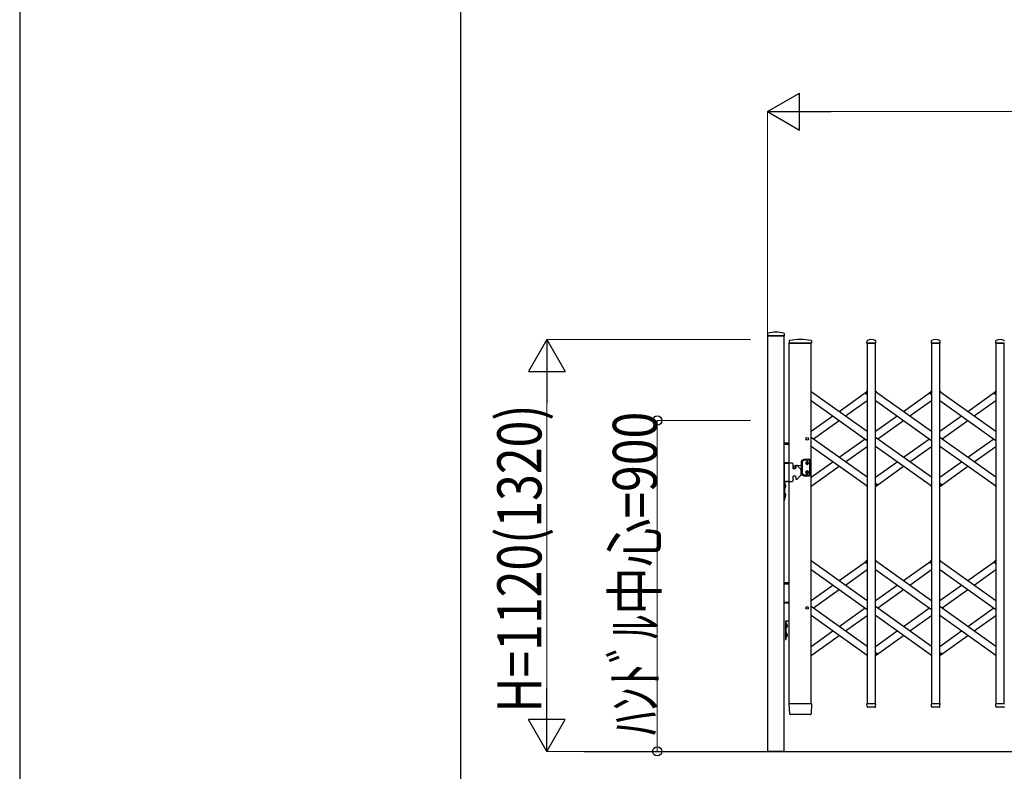
# Model space of a CAD drawing. Units: millimetres. Extents: x 0 to 33640, y 0 to 23760.
# Drawn here: x 0 to 2678, y 7018 to 9062 of the extents above; entities that cross this region are included whole.
import ezdxf

# ---------------------------------------------------------------- set-up
doc = ezdxf.new("R2010")
doc.units = ezdxf.units.MM
for name, color, linetype, lineweight in [('YKK_13', 4, 'Continuous', 30), ('YKK_A1', 4, 'Continuous', 30), ('YKK_D', 6, 'Continuous', 13), ('YKK_ZWAK', 7, 'Continuous', 30)]:
    doc.layers.add(name, color=color, linetype=linetype, lineweight=lineweight)
doc.styles.add('text-b', font='extslim2.shx', dxfattribs={"width": 0.8, "bigfont": 'extfont2.shx'})

msp = doc.modelspace()

# ---------------------------------------------------------------- linework, layer by layer
at = {"layer": 'YKK_13'}
for p, q in [((2034, 8208.4), (2033.6, 8202.3)), ((2033.9, 8202), (2079.3, 8202)), ((2079.2, 8208.4), (2079.6, 8202.3)), ((2093, 8188.7), (2092.6, 8182.3)), ((2092.9, 8182), (2094.3, 8182)), ((2094.3, 8182), (2153.8, 8182)), ((2153.7, 8188.7), (2154.1, 8182.3)), ((2304.6, 8182.3), (2305, 8188.4)), ((2304.9, 8182), (2328.3, 8182)), ((2328.6, 8182.3), (2328.2, 8188.4)), ((2479.6, 8182.3), (2480, 8188.4)), ((2479.9, 8182), (2503.3, 8182)), ((2503.6, 8182.3), (2503.2, 8188.4)), ((2654.6, 8182.3), (2655, 8188.4)), ((2654.9, 8182), (2678.3, 8182)), ((2301, 8046.6), (2305.1, 8052.3)), ((2302.5, 8044.3), (2301.2, 8045.2)), ((2302.5, 8044.3), (2305.1, 8048)), ((2328.1, 8052.3), (2330, 8049.6)), ((2476, 8046.6), (2480.1, 8052.3)), ((2477.5, 8044.3), (2476.2, 8045.2)), ((2477.5, 8044.3), (2480.1, 8048)), ((2503.1, 8052.3), (2505, 8049.6)), ((2651, 8046.6), (2655.1, 8052.3)), ((2652.5, 8044.3), (2651.2, 8045.2)), ((2652.5, 8044.3), (2655.1, 8048)), ((2303.1, 7794.4), (2305.1, 7791.7)), ((2328.1, 7796), (2330.7, 7799.7)), ((2328.1, 7791.7), (2332.2, 7797.4)), ((2330.7, 7799.7), (2331.9, 7798.8)), ((2478.1, 7794.4), (2480.1, 7791.7)), ((2503.1, 7796), (2505.7, 7799.7)), ((2503.1, 7791.7), (2507.2, 7797.4)), ((2505.7, 7799.7), (2506.9, 7798.8)), ((2653.1, 7794.4), (2655.1, 7791.7)), ((2301, 7586.6), (2305.1, 7592.3)), ((2302.5, 7584.3), (2301.2, 7585.2)), ((2302.5, 7584.3), (2305.1, 7588)), ((2328.1, 7592.3), (2330, 7589.6)), ((2476, 7586.6), (2480.1, 7592.3)), ((2477.5, 7584.3), (2476.2, 7585.2)), ((2477.5, 7584.3), (2480.1, 7588)), ((2503.1, 7592.3), (2505, 7589.6)), ((2651, 7586.6), (2655.1, 7592.3)), ((2652.5, 7584.3), (2651.2, 7585.2)), ((2652.5, 7584.3), (2655.1, 7588)), ((2328.1, 7336), (2330.7, 7339.7)), ((2330.7, 7339.7), (2331.9, 7338.8)), ((2503.1, 7336), (2505.7, 7339.7)), ((2505.7, 7339.7), (2506.9, 7338.8)), ((2303.1, 7334.4), (2305.1, 7331.7)), ((2328.1, 7331.7), (2332.2, 7337.4)), ((2478.1, 7334.4), (2480.1, 7331.7)), ((2503.1, 7331.7), (2507.2, 7337.4)), ((2653.1, 7334.4), (2655.1, 7331.7)), ((2094.3, 7173.9), (2092.6, 7201.7)), ((2095.1, 7202), (2092.9, 7202)), ((2095.1, 7202), (2151.6, 7202)), ((2153.8, 7202), (2151.6, 7202)), ((2154.1, 7201.7), (2152.4, 7173.9)), ((2305, 7194.3), (2304.6, 7201.7)), ((2304.9, 7202), (2328.3, 7202)), ((2305.1, 7193.9), (2305, 7194.3)), ((2326.1, 7192), (2307.1, 7192)), ((2328.1, 7194.3), (2328.6, 7201.7)), ((2328.1, 7194.3), (2328.1, 7193.9)), ((2480, 7194.3), (2479.6, 7201.7)), ((2479.9, 7202), (2503.3, 7202)), ((2480.1, 7193.9), (2480, 7194.3)), ((2501.1, 7192), (2482.1, 7192)), ((2503.1, 7194.3), (2503.6, 7201.7)), ((2503.1, 7194.3), (2503.1, 7193.9)), ((2655, 7194.3), (2654.6, 7201.7)), ((2654.9, 7202), (2678.3, 7202)), ((2655.1, 7193.9), (2655, 7194.3)), ((2676.1, 7192), (2657.1, 7192)), ((2096.8, 7172), (2096.3, 7172)), ((2149.9, 7172), (2096.8, 7172)), ((2150.3, 7172), (2149.9, 7172)), ((2149.9, 7172), (2149.9, 7172)), ((2150.3, 7172), (2149.9, 7172)), ((2150.4, 7172), (2150.3, 7172))]:
    msp.add_line(p, q, dxfattribs=at)
for centre, radius, start, end in [((2033.9, 8202.3), 0.3, 176.5, 270), ((2034.9, 8208.3), 1, 104.0655, 176.5), ((2056.6, 8122), 90, 75.9345, 104.0655), ((2078.2, 8208.3), 1, 3.5, 75.9345), ((2079.3, 8202.3), 0.3, 270, 3.5), ((2092.9, 8182.3), 0.3, 176.5, 270), ((2094, 8188.6), 1, 99.3832, 176.5), ((2123.3, 8010.9), 181.1, 80.6148, 99.3852), ((2152.7, 8188.6), 1, 3.5, 80.6168), ((2153.8, 8182.3), 0.3, 270, 3.5), ((2304.9, 8182.3), 0.3, 176.5, 180), ((2304.9, 8182.3), 0.3, 180, 270), ((2306, 8188.4), 1, 117.6601, 176.5), ((2316.6, 8168.1), 23.9, 62.3399, 117.6601), ((2327.2, 8188.4), 1, 3.5, 62.3399), ((2328.3, 8182.3), 0.3, 270, 0), ((2328.3, 8182.3), 0.3, 0, 3.5), ((2479.9, 8182.3), 0.3, 176.5, 180), ((2479.9, 8182.3), 0.3, 180, 270), ((2481, 8188.4), 1, 117.6601, 176.5), ((2491.6, 8168.1), 23.9, 62.3399, 117.6601), ((2502.2, 8188.4), 1, 3.5, 62.3399), ((2503.3, 8182.3), 0.3, 270, 0), ((2503.3, 8182.3), 0.3, 0, 3.5), ((2654.9, 8182.3), 0.3, 176.5, 180), ((2654.9, 8182.3), 0.3, 180, 270), ((2656, 8188.4), 1, 117.6601, 176.5), ((2666.6, 8168.1), 23.9, 62.3399, 117.6601), ((2677.2, 8188.4), 1, 3.5, 62.3399), ((2301.8, 8046), 1, 144.484, 234.484), ((2476.8, 8046), 1, 144.484, 234.484), ((2651.8, 8046), 1, 144.484, 234.484), ((2331.3, 7798), 1, 324.484, 54.484), ((2506.3, 7798), 1, 324.484, 54.484), ((2301.8, 7586), 1, 144.484, 234.484), ((2476.8, 7586), 1, 144.484, 234.484), ((2651.8, 7586), 1, 144.484, 234.484), ((2331.3, 7338), 1, 324.484, 54.484), ((2506.3, 7338), 1, 324.484, 54.484), ((2092.9, 7201.7), 0.3, 90, 183.5), ((2153.8, 7201.7), 0.3, 356.5, 90), ((2304.9, 7201.7), 0.3, 90, 183.5), ((2307.1, 7194), 2, 183.5, 270), ((2326.1, 7194), 2, 270, 356.5), ((2328.3, 7201.7), 0.3, 356.5, 90), ((2479.9, 7201.7), 0.3, 90, 183.5), ((2482.1, 7194), 2, 183.5, 270), ((2501.1, 7194), 2, 270, 356.5), ((2503.3, 7201.7), 0.3, 356.5, 90), ((2654.9, 7201.7), 0.3, 90, 183.5), ((2657.1, 7194), 2, 183.5, 270), ((2676.1, 7194), 2, 270, 356.5), ((2096.3, 7174), 2, 183.5, 270), ((2150.4, 7174), 2, 270, 356.5)]:
    msp.add_arc(centre, radius, start, end, dxfattribs=at)
at = {"layer": 'YKK_A1'}
for p, q in [((2079.1, 8202), (2034.1, 8202)), ((2034.1, 8202), (2034.1, 7072)), ((2079.1, 7072), (2079.1, 8202)), ((2093.1, 7202), (2093.1, 8182)), ((2153.1, 8182), (2093.1, 8182)), ((2153.1, 7202), (2153.1, 8182)), ((2328.1, 8182), (2305.1, 8182)), ((2305.1, 8182), (2305.1, 7202)), ((2328.1, 7202), (2328.1, 8182)), ((2503.1, 8182), (2480.1, 8182)), ((2480.1, 8182), (2480.1, 7202)), ((2503.1, 7202), (2503.1, 8182)), ((2678.1, 8182), (2655.1, 8182)), ((2655.1, 8182), (2655.1, 7202)), ((2678.1, 7202), (2678.1, 8182)), ((2153.1, 8051), (2305.1, 7942.5)), ((2229.1, 7996.7), (2303.1, 8049.6)), ((2302.6, 8044.6), (2305.1, 8048)), ((2302.6, 8044.6), (2305.1, 8042.8)), ((2328.1, 8051), (2480.1, 7942.5)), ((2404.1, 7996.7), (2478.1, 8049.6)), ((2477.6, 8044.6), (2480.1, 8048)), ((2477.6, 8044.6), (2480.1, 8042.8)), ((2503.1, 8051), (2655.1, 7942.5)), ((2579.1, 7996.7), (2653.1, 8049.6)), ((2652.6, 8044.6), (2655.1, 8048)), ((2652.6, 8044.6), (2655.1, 8042.8)), ((2153.1, 8026.4), (2305.1, 7917.9)), ((2246.3, 7984.5), (2305.1, 8026.4)), ((2328.1, 8026.4), (2480.1, 7917.9)), ((2421.3, 7984.5), (2480.1, 8026.4)), ((2503.1, 8026.4), (2655.1, 7917.9)), ((2596.3, 7984.5), (2655.1, 8026.4)), ((2153.1, 7942.5), (2211.9, 7984.5)), ((2328.1, 7942.5), (2386.9, 7984.5)), ((2503.1, 7942.5), (2561.9, 7984.5)), ((2158.8, 7922), (2229.1, 7972.2)), ((2333.8, 7922), (2404.1, 7972.2)), ((2508.8, 7922), (2579.1, 7972.2)), ((2093.1, 7910), (2079.1, 7910)), ((2093.1, 7907), (2079.1, 7907)), ((2305.1, 7817.6), (2153.1, 7926.1)), ((2305.1, 7793), (2153.1, 7901.5)), ((2229.1, 7871.8), (2299.4, 7922)), ((2246.3, 7859.6), (2305.1, 7901.5)), ((2480.1, 7817.6), (2328.1, 7926.1)), ((2480.1, 7793), (2328.1, 7901.5)), ((2404.1, 7871.8), (2474.4, 7922)), ((2421.3, 7859.6), (2480.1, 7901.5)), ((2655.1, 7817.6), (2503.1, 7926.1)), ((2655.1, 7793), (2503.1, 7901.5)), ((2579.1, 7871.8), (2649.4, 7922)), ((2596.3, 7859.6), (2655.1, 7901.5)), ((2093.1, 7857), (2079.1, 7857)), ((2079.1, 7856), (2079.1, 7806)), ((2101.1, 7856), (2079.1, 7856)), ((2079.1, 7856), (2093.1, 7856)), ((2103.1, 7854), (2103.1, 7843)), ((2111.1, 7848.2), (2106.7, 7847.9)), ((2111.1, 7849), (2111.1, 7843)), ((2112.1, 7850), (2113.3, 7850)), ((2114.7, 7849.4), (2124, 7840.1)), ((2126.6, 7849.5), (2115.5, 7848.6)), ((2126.6, 7825.4), (2126.6, 7862.2)), ((2127.1, 7863.1), (2133.3, 7866.7)), ((2129.1, 7826.9), (2129.1, 7860.7)), ((2134, 7864.2), (2129.6, 7861.6)), ((2133.8, 7866.8), (2147.6, 7866.8)), ((2147.6, 7864.3), (2134.5, 7864.3)), ((2139.5, 7855.9), (2139.5, 7856.7)), ((2139.5, 7856.7), (2140.3, 7856.7)), ((2140.3, 7855.9), (2139.5, 7855.9)), ((2141.2, 7857.5), (2141.2, 7858.4)), ((2141.2, 7858.4), (2142, 7858.4)), ((2141.2, 7854.3), (2141.2, 7855.1)), ((2142, 7854.3), (2141.2, 7854.3)), ((2142, 7858.4), (2142, 7857.5)), ((2142, 7855.1), (2142, 7854.3)), ((2142.8, 7856.7), (2143.6, 7856.7)), ((2143.6, 7855.9), (2142.8, 7855.9)), ((2143.6, 7856.7), (2143.6, 7855.9)), ((2148.6, 7865.8), (2148.6, 7821.8)), ((2153.1, 7817.6), (2211.9, 7859.6)), ((2153.1, 7793), (2229.1, 7847.3)), ((2328.1, 7817.6), (2386.9, 7859.6)), ((2330, 7794.4), (2404.1, 7847.3)), ((2503.1, 7817.6), (2561.9, 7859.6)), ((2505, 7794.4), (2579.1, 7847.3)), ((2105.1, 7841), (2109.1, 7841)), ((2105.1, 7821), (2109.1, 7821)), ((2114.7, 7812.6), (2124, 7821.9)), ((2124.6, 7838.7), (2124.6, 7823.3)), ((2126.6, 7838.1), (2124.6, 7838.3)), ((2127.1, 7824.6), (2133.3, 7820.9)), ((2134, 7823.4), (2129.6, 7826)), ((2147.6, 7820.8), (2133.8, 7820.8)), ((2147.6, 7823.3), (2134.5, 7823.3)), ((2139.5, 7831.7), (2139.5, 7830.9)), ((2140.3, 7831.7), (2139.5, 7831.7)), ((2139.5, 7830.9), (2140.3, 7830.9)), ((2142, 7833.4), (2141.2, 7833.4)), ((2141.2, 7833.4), (2141.2, 7832.5)), ((2141.2, 7830.1), (2141.2, 7829.3)), ((2141.2, 7829.3), (2142, 7829.3)), ((2142, 7832.5), (2142, 7833.4)), ((2142, 7829.3), (2142, 7830.1)), ((2143.6, 7831.7), (2142.8, 7831.7)), ((2142.8, 7830.9), (2143.6, 7830.9)), ((2143.6, 7830.9), (2143.6, 7831.7)), ((2079.1, 7806), (2101.1, 7806)), ((2093.1, 7806), (2079.1, 7806)), ((2081.1, 7806), (2079.1, 7806)), ((2079.1, 7806), (2079.1, 7756)), ((2080.9, 7794.6), (2080.3, 7793.5)), ((2080.9, 7792.4), (2080.3, 7793.5)), ((2083.7, 7796), (2080.9, 7794.6)), ((2081.1, 7756), (2081.1, 7806)), ((2081.1, 7799.4), (2081.1, 7787.6)), ((2081.1, 7799.4), (2081.6, 7799.4)), ((2081.6, 7799.4), (2081.6, 7787.6)), ((2103.1, 7819), (2103.1, 7808)), ((2111.1, 7819), (2111.1, 7813)), ((2112.1, 7812), (2113.3, 7812)), ((2328.1, 7801.2), (2330.5, 7799.4)), ((2328.1, 7796), (2330.5, 7799.4)), ((2503.1, 7801.2), (2505.5, 7799.4)), ((2503.1, 7796), (2505.5, 7799.4)), ((2080.9, 7769.6), (2080.3, 7768.5)), ((2080.9, 7767.4), (2080.3, 7768.5)), ((2083.7, 7791), (2080.9, 7792.4)), ((2083.7, 7771), (2080.9, 7769.6)), ((2083.7, 7766), (2080.9, 7767.4)), ((2081.1, 7787.6), (2081.6, 7787.6)), ((2081.1, 7774.4), (2081.1, 7762.6)), ((2081.1, 7774.4), (2081.6, 7774.4)), ((2081.6, 7774.4), (2081.6, 7762.6)), ((2079.1, 7756), (2081.1, 7756)), ((2081.1, 7762.6), (2081.6, 7762.6)), ((2153.1, 7591), (2305.1, 7482.5)), ((2229.1, 7536.7), (2303.1, 7589.6)), ((2302.6, 7584.6), (2305.1, 7588)), ((2302.6, 7584.6), (2305.1, 7582.8)), ((2328.1, 7591), (2480.1, 7482.5)), ((2404.1, 7536.7), (2478.1, 7589.6)), ((2477.6, 7584.6), (2480.1, 7588)), ((2477.6, 7584.6), (2480.1, 7582.8)), ((2503.1, 7591), (2655.1, 7482.5)), ((2579.1, 7536.7), (2653.1, 7589.6)), ((2652.6, 7584.6), (2655.1, 7588)), ((2652.6, 7584.6), (2655.1, 7582.8)), ((2153.1, 7566.4), (2305.1, 7457.9)), ((2246.3, 7524.5), (2305.1, 7566.4)), ((2328.1, 7566.4), (2480.1, 7457.9)), ((2421.3, 7524.5), (2480.1, 7566.4)), ((2503.1, 7566.4), (2655.1, 7457.9)), ((2596.3, 7524.5), (2655.1, 7566.4)), ((2093.1, 7530), (2079.1, 7530)), ((2093.1, 7527), (2079.1, 7527)), ((2153.1, 7482.5), (2211.9, 7524.5)), ((2158.8, 7462), (2229.1, 7512.2)), ((2328.1, 7482.5), (2386.9, 7524.5)), ((2333.8, 7462), (2404.1, 7512.2)), ((2503.1, 7482.5), (2561.9, 7524.5)), ((2508.8, 7462), (2579.1, 7512.2)), ((2093.1, 7477), (2079.1, 7477)), ((2079.1, 7476), (2093.1, 7476)), ((2305.1, 7357.6), (2153.1, 7466.1)), ((2229.1, 7411.8), (2299.4, 7462)), ((2480.1, 7357.6), (2328.1, 7466.1)), ((2404.1, 7411.8), (2474.4, 7462)), ((2655.1, 7357.6), (2503.1, 7466.1)), ((2579.1, 7411.8), (2649.4, 7462)), ((2093.1, 7426), (2083.1, 7426)), ((2085.1, 7426), (2083.1, 7426)), ((2083.1, 7426), (2083.1, 7376)), ((2085.1, 7376), (2085.1, 7426)), ((2085.1, 7419.4), (2085.1, 7407.6)), ((2085.1, 7419.4), (2085.6, 7419.4)), ((2085.6, 7419.4), (2085.6, 7407.6)), ((2305.1, 7333), (2153.1, 7441.5)), ((2246.3, 7399.6), (2305.1, 7441.5)), ((2480.1, 7333), (2328.1, 7441.5)), ((2421.3, 7399.6), (2480.1, 7441.5)), ((2655.1, 7333), (2503.1, 7441.5)), ((2596.3, 7399.6), (2655.1, 7441.5)), ((2084.9, 7414.6), (2084.3, 7413.5)), ((2084.9, 7412.4), (2084.3, 7413.5)), ((2087.7, 7416), (2084.9, 7414.6)), ((2087.7, 7411), (2084.9, 7412.4)), ((2085.1, 7407.6), (2085.6, 7407.6)), ((2085.1, 7394.4), (2085.1, 7382.6)), ((2085.1, 7394.4), (2085.6, 7394.4)), ((2085.6, 7394.4), (2085.6, 7382.6)), ((2153.1, 7357.6), (2211.9, 7399.6)), ((2328.1, 7357.6), (2386.9, 7399.6)), ((2503.1, 7357.6), (2561.9, 7399.6)), ((2083.1, 7376), (2085.1, 7376)), ((2084.9, 7389.6), (2084.3, 7388.5)), ((2084.9, 7387.4), (2084.3, 7388.5)), ((2087.7, 7391), (2084.9, 7389.6)), ((2087.7, 7386), (2084.9, 7387.4)), ((2085.1, 7382.6), (2085.6, 7382.6)), ((2153.1, 7333), (2229.1, 7387.3)), ((2330, 7334.4), (2404.1, 7387.3)), ((2505, 7334.4), (2579.1, 7387.3)), ((2328.1, 7341.2), (2330.5, 7339.4)), ((2328.1, 7336), (2330.5, 7339.4)), ((2503.1, 7341.2), (2505.5, 7339.4)), ((2503.1, 7336), (2505.5, 7339.4)), ((2093.1, 7202), (2153.1, 7202)), ((2305.1, 7202), (2328.1, 7202)), ((2480.1, 7202), (2503.1, 7202)), ((2655.1, 7202), (2678.1, 7202)), ((1534.1, 7072), (9106.1, 7072)), ((2079.1, 7072), (2034.1, 7072)), ((2034.1, 7072), (2034.1, 7072)), ((2034.1, 7072), (2079.1, 7072))]:
    msp.add_line(p, q, dxfattribs=at)
for centre, radius in [((2141.6, 7922), 3.65), ((2107.1, 7843.8), 3), ((2141.6, 7856.3), 3.75), ((2107.1, 7843.8), 2.8), ((2141.6, 7831.3), 3.75), ((2141.6, 7462), 3.65)]:
    msp.add_circle(centre, radius, dxfattribs=at)
for centre, radius, start, end in [((2101.1, 7854), 2, 0, 90), ((2107.1, 7843.8), 4.1, 94.6257, 192.6888), ((2112.1, 7849), 1, 90, 180), ((2113.3, 7848), 2, 45, 90), ((2127.6, 7862.2), 1, 120, 180), ((2130.1, 7860.7), 1, 120, 180), ((2133.8, 7865.8), 1, 90, 120), ((2134.5, 7863.3), 1, 90, 120), ((2141.6, 7858.3), 2.25, 33.749, 146.251), ((2141.6, 7854.3), 2.25, 213.749, 326.251), ((2140.3, 7857.5), 0.82, 270, 0), ((2140.3, 7855.1), 0.82, 0, 90), ((2142.8, 7857.5), 0.82, 180, 270), ((2142.8, 7855.1), 0.82, 90, 180), ((2147.6, 7865.8), 1, 0, 90), ((2147.6, 7863.3), 1, 0, 90), ((2105.1, 7843), 2, 180, 270), ((2105.1, 7819), 2, 90, 180), ((2109.1, 7843), 2, 270, 0), ((2109.1, 7819), 2, 0, 90), ((2122.6, 7838.7), 2, 0, 45), ((2122.6, 7823.3), 2, 315, 0), ((2127.6, 7825.4), 1, 180, 240), ((2130.1, 7826.9), 1, 180, 240), ((2133.8, 7821.8), 1, 240, 270), ((2134.5, 7824.3), 1, 240, 270), ((2141.6, 7833.3), 2.25, 33.749, 146.251), ((2141.6, 7829.3), 2.25, 213.749, 326.251), ((2140.3, 7832.5), 0.82, 270, 0), ((2140.3, 7830.1), 0.82, 0, 90), ((2142.8, 7832.5), 0.82, 180, 270), ((2142.8, 7830.1), 0.82, 90, 180), ((2147.6, 7824.3), 1, 270, 0), ((2147.6, 7821.8), 1, 270, 0), ((2075.8, 7793.5), 8.23, 314.2189, 45.7811), ((2101.1, 7808), 2, 270, 0), ((2112.1, 7813), 1, 180, 270), ((2113.3, 7814), 2, 270, 315), ((2075.8, 7768.5), 8.23, 314.2189, 45.7811), ((2079.8, 7413.5), 8.23, 314.2189, 45.7811), ((2079.8, 7388.5), 8.23, 314.2189, 45.7811)]:
    msp.add_arc(centre, radius, start, end, dxfattribs=at)
at = {"layer": 'YKK_D', "lineweight": -2}
for p, q in [((2034.1, 8812), (2120.7, 8862)), ((2120.7, 8762), (2120.7, 8862)), ((2034.1, 8812), (2120.7, 8762)), ((2034.1, 8812), (2207.3, 8812)), ((1434.1, 8192), (1384.1, 8105.4)), ((1434.1, 8192), (1484.1, 8105.4)), ((1434.1, 8192), (1434.1, 8018.8)), ((1384.1, 8105.4), (1484.1, 8105.4)), ((1434.1, 7072), (1434.1, 7245.2)), ((1434.1, 7072), (1384.1, 7158.6)), ((1484.1, 7158.6), (1384.1, 7158.6)), ((1434.1, 7072), (1484.1, 7158.6))]:
    msp.add_line(p, q, dxfattribs=at)
at = {"layer": 'YKK_D'}
for p, q in [((2034.1, 8203), (2034.1, 8813)), ((8210.1, 8812), (2134.1, 8812)), ((1988.1, 8192), (1433.1, 8192)), ((1434.1, 8092), (1434.1, 7172)), ((1988.1, 7972), (1733.1, 7972)), ((1734.1, 7972), (1734.1, 7072)), ((1988.1, 7072), (1433.1, 7072)), ((1988.1, 7072), (1733.1, 7072))]:
    msp.add_line(p, q, dxfattribs=at)
at = {"layer": 'YKK_D', "linetype": 'ByBlock', "lineweight": -2}
for centre in [(1734.1, 7972), (1734.1, 7072)]:
    msp.add_circle(centre, 12.5, dxfattribs=at)
at = {"layer": 'YKK_ZWAK'}
for p, q in [((0, 23760), (0, 0)), ((1200.1, 1780), (1200.1, 22980))]:
    msp.add_line(p, q, dxfattribs=at)

# ---------------------------------------------------------------- texts
at = {"layer": 'YKK_D', "style": 'text-b', "width": 0.8}
for s, p in [('H=1120(1320)', (1419.1, 7177.6)), ('ﾊﾝﾄﾞﾙ中心=900', (1733.3, 7115.6))]:
    msp.add_text(s, height=120, rotation=90, dxfattribs=at).set_placement(p)

doc.saveas('drawing.dxf')
